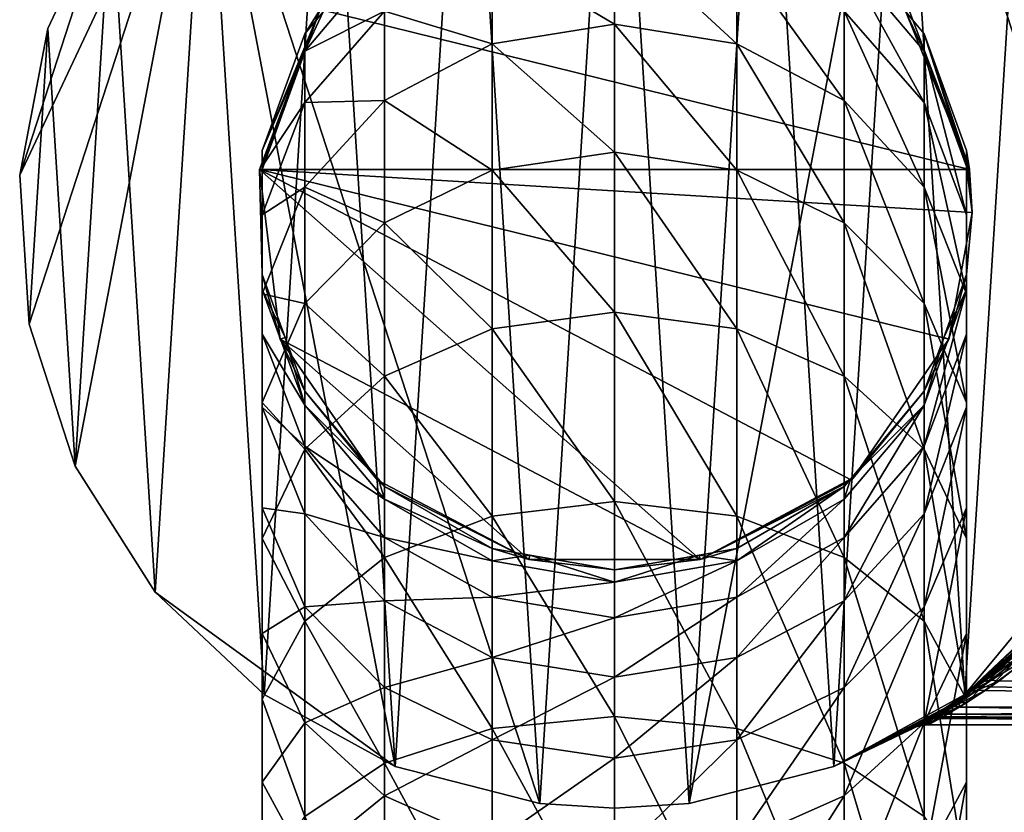
# Model space of a CAD drawing. Extents: x -25 to 84, y -253 to 25.
# Drawn here: x -25 to 16, y -25 to 8 of the extents above; entities that cross this region are included whole.
import ezdxf

# ---------------------------------------------------------------- set-up
doc = ezdxf.new("R2010")
doc.units = 0
doc.header["$MEASUREMENT"] = 0
doc.layers.add('L2', color=7, linetype='Continuous')
doc.layers.add('L3', color=7, linetype='Continuous')

msp = doc.modelspace()

# ---------------------------------------------------------------- linework, layer by layer
at = {"layer": 'L2', "color": 7}
for points in [[(-3.133331, -24.80287, 136), (0, 25, 136), (-6.217247, 24.21458, 136)], [(-3.133331, -24.80287), (-6.217247, 24.21458), (0, 25)], [(0, -25, 136), (0, 25, 136), (-3.133331, -24.80287, 136)], [(0, 25), (0, -25), (-3.133331, -24.80287)], [(0, -25, 136), (3.133331, -24.80287, 136), (0, 25, 136)], [(0, 25, 136), (3.133331, -24.80287, 136), (12.04384, 21.90767, 136)], [(6.217247, 24.21458), (3.133331, -24.80287), (0, 25)], [(0, 25), (3.133331, -24.80287), (0, -25)], [(-3.133331, -24.80287), (-17.11368, 18.22421), (-6.217247, 24.21458)], [(-9.203114, -23.24441, 136), (-6.217247, 24.21458, 136), (-12.04384, 21.90767, 136)], [(-3.133331, -24.80287, 136), (-6.217247, 24.21458, 136), (-9.203114, -23.24441, 136)], [(6.217247, 24.21458), (9.203114, -23.24441), (3.133331, -24.80287)], [(12.04384, 21.90767), (9.203114, -23.24441), (6.217247, 24.21458)], [(-14.69463, -20.22542, 136), (-12.04384, 21.90767, 136), (-17.11368, 18.22421, 136)], [(-9.203114, -23.24441, 136), (-12.04384, 21.90767, 136), (-14.69463, -20.22542, 136)], [(9.203114, -23.24441, 136), (12.04384, 21.90767, 136), (3.133331, -24.80287, 136)], [(14.69463, -20.22542, 136), (12.04384, 21.90767, 136), (9.203114, -23.24441, 136)], [(12.04384, 21.90767), (14.69463, -20.22542), (9.203114, -23.24441)], [(12.04384, 21.90767, 136), (22.62068, -10.64448, 136), (24.55718, -4.684533, 136)], [(14.69463, -20.22542, 136), (22.62068, -10.64448, 136), (12.04384, 21.90767, 136)], [(23.77641, 7.725425, 136), (17.11368, 18.22421, 136), (12.04384, 21.90767, 136)], [(23.77641, 7.725425, 136), (12.04384, 21.90767, 136), (24.95067, 1.569763, 136)], [(24.95067, 1.569763, 136), (12.04384, 21.90767, 136), (24.55718, -4.684533, 136)], [(17.11368, 18.22421), (14.69463, -20.22542), (12.04384, 21.90767)], [(-24.95067, 1.569763), (-21.1082, 13.39567), (-17.11368, 18.22421)], [(-24.95067, 1.569763), (-17.11368, 18.22421), (-24.55718, -4.684533)], [(-24.55718, -4.684533), (-17.11368, 18.22421), (-22.62068, -10.64448)], [(-17.11368, 18.22421), (-19.26283, -15.9356), (-22.62068, -10.64448)], [(-19.26283, -15.9356, 136), (-17.11368, 18.22421, 136), (-21.1082, 13.39567, 136)], [(-14.69463, -20.22542, 136), (-17.11368, 18.22421, 136), (-19.26283, -15.9356, 136)], [(-9.203114, -23.24441), (-19.26283, -15.9356), (-17.11368, 18.22421)], [(-9.203114, -23.24441), (-17.11368, 18.22421), (-3.133331, -24.80287)], [(17.11368, 18.22421), (19.26283, -15.9356), (14.69463, -20.22542)], [(-23.77641, 7.725425), (-21.1082, 13.39567), (-24.95067, 1.569763)], [(-23.77641, 7.725425), (-23.77641, 7.725425, 136), (-21.1082, 13.39567, 136)], [(-23.77641, 7.725425), (-21.1082, 13.39567, 136), (-21.1082, 13.39567)], [(-22.62068, -10.64448, 136), (-21.1082, 13.39567, 136), (-23.77641, 7.725425, 136)], [(-19.26283, -15.9356, 136), (-21.1082, 13.39567, 136), (-22.62068, -10.64448, 136)], [(-24.95067, 1.569763), (-24.95067, 1.569763, 136), (-23.77641, 7.725425, 136)], [(-24.95067, 1.569763), (-23.77641, 7.725425, 136), (-23.77641, 7.725425)], [(-24.55718, -4.684533, 136), (-23.77641, 7.725425, 136), (-24.95067, 1.569763, 136)], [(-22.62068, -10.64448, 136), (-23.77641, 7.725425, 136), (-24.55718, -4.684533, 136)], [(-24.55718, -4.684533), (-24.55718, -4.684533, 136), (-24.95067, 1.569763, 136)], [(-24.55718, -4.684533), (-24.95067, 1.569763, 136), (-24.95067, 1.569763)], [(-22.62068, -10.64448), (-22.62068, -10.64448, 136), (-24.55718, -4.684533, 136)], [(-22.62068, -10.64448), (-24.55718, -4.684533, 136), (-24.55718, -4.684533)], [(-19.26283, -15.9356), (-19.26283, -15.9356, 136), (-22.62068, -10.64448, 136)], [(-19.26283, -15.9356), (-22.62068, -10.64448, 136), (-22.62068, -10.64448)], [(19.26283, -15.9356, 136), (22.62068, -10.64448, 136), (14.69463, -20.22542, 136)], [(-14.69463, -20.22542), (-14.69463, -20.22542, 136), (-19.26283, -15.9356, 136)], [(-14.69463, -20.22542), (-19.26283, -15.9356, 136), (-19.26283, -15.9356)], [(-14.69463, -20.22542), (-19.26283, -15.9356), (-9.203114, -23.24441)], [(19.26283, -15.9356), (19.25015, -15.92559, 74.41504), (14.69463, -20.22542)], [(14.69463, -20.22542), (19.25015, -15.92559, 74.41504), (18.97225, -16.28047, 74.79521)], [(14.69463, -20.22542, 136), (18.03563, -17.31231, 103.865), (19.26283, -15.9356, 136)], [(14.69463, -20.22542), (18.97225, -16.28047, 74.79521), (17.5661, -17.78854, 76.82969)], [(14.69463, -20.22542, 136), (16.6073, -18.68683, 101.6894), (18.03563, -17.31231, 103.865)], [(17.5661, -17.78854, 76.8297), (16.19081, -19.04882, 78.98667), (14.69463, -20.22542)], [(16.46951, -18.88825, 79.2531), (16.19081, -19.04882, 78.98667), (17.5661, -17.78854, 76.82969)], [(16.88911, -18.52044, 101.4041), (16.6073, -18.68683, 101.6894), (15.22354, -19.83038, 99.33548)], [(16.88911, -18.52044, 101.4041), (15.22354, -19.83038, 99.33549), (15.49357, -19.68341, 99.11399)], [(17.2308, -18.46194, 101.1426), (16.88911, -18.52044, 101.4041), (15.49357, -19.68341, 99.11399)], [(17.2308, -18.46194, 101.1426), (15.49357, -19.68341, 99.11399), (15.80466, -19.62174, 98.90664)], [(15.80466, -19.62174, 98.90664), (17.4824, -18.60995, 100.745), (17.2308, -18.46194, 101.1426)], [(15.22354, -19.83038, 99.33549), (16.6073, -18.68683, 101.6894), (14.69463, -20.22542, 136)], [(15.13958, -19.95247, 81.52686), (16.19081, -19.04882, 78.98667), (16.46951, -18.88825, 79.2531)], [(15.44302, -19.89008, 81.71929), (15.13958, -19.95247, 81.52686), (16.46951, -18.88825, 79.2531)], [(16.80192, -18.82874, 79.49887), (15.76553, -19.91105, 81.88827), (15.44302, -19.89008, 81.71929)], [(15.44302, -19.89008, 81.71929), (16.46951, -18.88825, 79.2531), (16.80192, -18.82874, 79.49887)], [(16.80192, -18.82874, 79.49887), (17.16226, -18.8749, 79.70493), (15.76553, -19.91105, 81.88827)], [(17.16226, -18.8749, 79.70493), (59, -20.76741, 84.43539), (15.76553, -19.91105, 81.88827)], [(15.80466, -19.62174, 98.90664), (16.13695, -19.64931, 98.72665), (17.4824, -18.60995, 100.745)], [(59, -20.76741, 95.56461), (17.4824, -18.60995, 100.745), (16.13695, -19.64931, 98.72665)], [(14.69463, -20.22542), (16.19081, -19.04882, 78.98667), (14.87314, -20.09452, 81.32233)], [(15.13958, -19.95247, 81.52686), (14.87314, -20.09452, 81.32233), (16.19081, -19.04882, 78.98667)], [(15.49357, -19.68341, 99.11399), (15.22354, -19.83038, 99.33549), (14.69438, -20.22509, 98.32644)], [(15.49357, -19.68341, 99.11399), (14.69438, -20.22509, 98.32644), (14.93332, -20.10477, 98.08379)], [(15.80466, -19.62174, 98.90664), (15.49357, -19.68341, 99.11399), (14.93332, -20.10477, 98.08379)], [(15.80466, -19.62174, 98.90664), (14.93332, -20.10477, 98.08379), (15.23232, -20.04198, 97.90038)], [(15.23232, -20.04198, 97.90038), (16.13695, -19.64931, 98.72665), (15.80466, -19.62174, 98.90664)], [(15.23232, -20.04198, 97.90038), (15.54922, -20.05914, 97.73829), (16.13695, -19.64931, 98.72665)], [(59, -20.76741, 95.56461), (16.13695, -19.64931, 98.72665), (15.54922, -20.05914, 97.73829)], [(-9.203114, -23.24441), (-9.203114, -23.24441, 136), (-14.69463, -20.22542, 136)], [(-9.203114, -23.24441), (-14.69463, -20.22542, 136), (-14.69463, -20.22542)], [(14.69463, -20.22542), (14.69223, -20.22205, 81.70341), (9.203114, -23.24441)], [(9.203114, -23.24441), (14.69223, -20.22205, 81.70341), (13.92702, -20.76145, 83.31526)], [(9.203114, -23.24441, 136), (14.66907, -20.24397, 98.27818), (14.69463, -20.22542, 136)], [(14.93332, -20.10477, 98.08379), (14.66907, -20.24397, 98.27818), (13.69025, -20.91834, 96.11051)], [(14.93332, -20.10477, 98.08379), (13.69025, -20.91834, 96.1105), (13.94298, -20.79261, 95.96944)], [(14.18269, -20.6325, 83.4702), (13.92702, -20.76145, 83.31526), (14.69223, -20.22205, 81.70341)], [(15.23232, -20.04198, 97.90038), (14.93332, -20.10477, 98.08379), (13.94298, -20.79261, 95.96944)], [(15.23232, -20.04198, 97.90038), (13.94298, -20.79261, 95.96944), (14.22089, -20.72799, 95.83461)], [(14.18269, -20.6325, 83.4702), (14.69223, -20.22205, 81.70341), (15.13958, -19.95247, 81.52686)], [(14.46567, -20.5683, 83.61784), (14.18269, -20.6325, 83.4702), (15.13958, -19.95247, 81.52686)], [(14.22089, -20.72799, 95.83461), (15.54922, -20.05914, 97.73829), (15.23232, -20.04198, 97.90038)], [(14.22089, -20.72799, 95.83461), (14.51166, -20.72735, 95.712), (15.54922, -20.05914, 97.73829)], [(15.54922, -20.05914, 97.73829), (14.51166, -20.72735, 95.712), (14.45477, -20.76089, 95.56313)], [(14.45477, -20.76089, 95.56313), (59, -20.76741, 95.56461), (15.54922, -20.05914, 97.73829)], [(15.44302, -19.89008, 81.71929), (14.76265, -20.57189, 83.75122), (14.46567, -20.5683, 83.61784)], [(14.46567, -20.5683, 83.61784), (15.13958, -19.95247, 81.52686), (15.44302, -19.89008, 81.71929)], [(14.76265, -20.57189, 83.75122), (15.76553, -19.91105, 81.88827), (14.47128, -20.74762, 84.44045)], [(14.47128, -20.74762, 84.44044), (15.76553, -19.91105, 81.88827), (59, -20.76741, 84.43539)], [(14.69438, -20.22509, 98.32644), (14.66907, -20.24397, 98.27818), (14.93332, -20.10477, 98.08379)], [(14.69463, -20.22542, 136), (14.66907, -20.24397, 98.27818), (14.69438, -20.22509, 98.32644)], [(14.69223, -20.22205, 81.70341), (14.87314, -20.09452, 81.32233), (15.13958, -19.95247, 81.52686)], [(14.69463, -20.22542), (14.87314, -20.09452, 81.32233), (14.69223, -20.22205, 81.70341)], [(14.69463, -20.22542, 136), (14.69438, -20.22509, 98.32644), (15.22354, -19.83038, 99.33548)], [(15.44302, -19.89008, 81.71929), (15.76553, -19.91105, 81.88827), (14.76265, -20.57189, 83.75122)], [(9.203114, -23.24441, 136), (13.69025, -20.91834, 96.1105), (14.66907, -20.24397, 98.27817)], [(13.42125, -21.1277, 85.43887), (13.92702, -20.76145, 83.31526), (14.18269, -20.6325, 83.4702)], [(13.68816, -21.0622, 85.54166), (13.42125, -21.1277, 85.43887), (14.18269, -20.6325, 83.4702)], [(14.46567, -20.5683, 83.61784), (14.47128, -20.74762, 84.44044), (13.68816, -21.0622, 85.54167)], [(13.68816, -21.0622, 85.54166), (14.18269, -20.6325, 83.4702), (14.46567, -20.5683, 83.61784)], [(14.46567, -20.5683, 83.61784), (14.76265, -20.57189, 83.75122), (14.47128, -20.74762, 84.44045)], [(9.203114, -23.24441), (13.92702, -20.76145, 83.31526), (13.17517, -21.24652, 85.33199)], [(12.97455, -21.36963, 93.98693), (13.69025, -20.91834, 96.1105), (9.203114, -23.24441, 136)], [(13.94298, -20.79261, 95.96944), (13.69025, -20.91834, 96.1105), (12.97455, -21.36963, 93.98693)], [(13.94298, -20.79261, 95.96944), (12.97455, -21.36963, 93.98693), (13.21793, -21.25346, 93.89593)], [(13.42125, -21.1277, 85.43887), (13.17517, -21.24652, 85.33199), (13.92702, -20.76145, 83.31526)], [(14.22089, -20.72799, 95.83461), (13.94298, -20.79261, 95.96944), (13.21793, -21.25346, 93.89593)], [(14.22089, -20.72799, 95.83461), (13.21793, -21.25346, 93.89593), (13.48057, -21.18763, 93.8082)], [(13.53401, -21.15559, 86.01527), (13.42125, -21.1277, 85.43887), (13.68816, -21.0622, 85.54167)], [(13.48057, -21.18763, 93.8082), (14.45477, -20.76089, 95.56313), (14.22089, -20.72799, 95.83461)], [(13.48057, -21.18763, 93.8082), (13.75302, -21.17452, 93.72691), (14.45477, -20.76089, 95.56313)], [(13.68816, -21.0622, 85.54166), (13.80776, -21.14336, 86.10023), (13.53401, -21.15559, 86.01527)], [(14.47128, -20.74762, 84.44044), (13.96568, -21.05254, 85.63643), (13.68816, -21.0622, 85.54167)], [(13.68816, -21.0622, 85.54166), (13.96568, -21.05254, 85.63643), (13.80776, -21.14336, 86.10024)], [(13.75302, -21.17452, 93.72691), (59, -21.5, 90), (14.45477, -20.76089, 95.56313)], [(13.96568, -21.05254, 85.63643), (59, -21.5, 90), (13.80776, -21.14336, 86.10024)], [(14.47128, -20.74762, 84.44044), (59, -20.76741, 84.43539), (13.96568, -21.05254, 85.63643)], [(13.96568, -21.05254, 85.63643), (59, -20.76741, 84.43539), (59, -21.5, 90)], [(14.22089, -20.72799, 95.83461), (14.45477, -20.76089, 95.56313), (14.51166, -20.72735, 95.712)], [(14.45477, -20.76089, 95.56313), (59, -21.5, 90), (59, -20.76741, 95.56461)], [(13.17517, -21.24652, 85.33199), (13.02619, -21.33819, 85.82816), (9.203114, -23.24441)], [(9.203114, -23.24441), (13.02619, -21.33819, 85.82816), (12.61441, -21.58417, 87.64605)], [(9.203114, -23.24441, 136), (12.87323, -21.43082, 93.59903), (12.97455, -21.36963, 93.98693)], [(9.203114, -23.24441, 136), (12.52587, -21.63568, 91.74354), (12.87323, -21.43082, 93.59903)], [(13.11522, -21.31597, 93.51701), (12.87323, -21.43082, 93.59903), (12.52587, -21.63568, 91.74354)], [(13.11522, -21.31597, 93.51701), (12.52587, -21.63568, 91.74354), (12.76301, -21.52534, 91.704)], [(12.85281, -21.47269, 87.69949), (12.61441, -21.58417, 87.64605), (13.02619, -21.33819, 85.82816)], [(12.66328, -21.58323, 89.48018), (12.61441, -21.58417, 87.64605), (12.85281, -21.47269, 87.69949)], [(13.01615, -21.4588, 91.66571), (12.65339, -21.58893, 89.89828), (12.90425, -21.52223, 89.90058)], [(13.01615, -21.4588, 91.66571), (12.76301, -21.52534, 91.704), (12.65339, -21.58893, 89.89829)], [(12.91434, -21.51654, 89.49185), (12.66328, -21.58323, 89.48018), (12.85281, -21.47269, 87.69949)], [(13.37571, -21.24998, 93.43784), (13.11522, -21.31597, 93.51701), (12.76301, -21.52534, 91.704)], [(13.37571, -21.24998, 93.43784), (12.76301, -21.52534, 91.704), (13.01615, -21.4588, 91.66571)], [(12.85281, -21.47269, 87.69949), (13.02619, -21.33819, 85.82816), (13.27027, -21.22134, 85.92346)], [(13.10782, -21.40629, 87.75122), (12.85281, -21.47269, 87.69949), (13.27027, -21.22134, 85.92346)], [(12.91434, -21.51654, 89.49185), (12.85281, -21.47269, 87.69949), (13.10782, -21.40629, 87.75122)], [(13.21793, -21.25346, 93.89593), (12.97455, -21.36963, 93.98693), (12.87323, -21.43082, 93.59903)], [(13.21793, -21.25346, 93.89593), (12.87323, -21.43082, 93.59903), (13.11522, -21.31597, 93.51701)], [(12.90425, -21.52223, 89.90057), (13.16245, -21.5, 90), (13.01615, -21.4588, 91.66571)], [(13.10782, -21.40629, 87.75122), (13.17319, -21.49425, 89.50282), (12.91434, -21.51654, 89.49185)], [(13.01615, -21.4588, 91.66571), (13.64562, -21.23515, 93.3643), (13.37571, -21.24998, 93.43784)], [(13.01615, -21.4588, 91.66571), (13.27742, -21.43814, 91.62982), (13.64562, -21.23515, 93.36431)], [(13.01615, -21.4588, 91.66571), (13.16245, -21.5, 90), (13.27742, -21.43814, 91.62983)], [(13.27027, -21.22134, 85.92346), (13.02619, -21.33819, 85.82816), (13.17517, -21.24652, 85.33199)], [(13.10782, -21.40629, 87.75122), (13.27027, -21.22134, 85.92346), (13.53401, -21.15559, 86.01527)], [(13.53401, -21.15559, 86.01527), (13.37128, -21.3871, 87.79957), (13.10782, -21.40629, 87.75122)], [(13.10782, -21.40629, 87.75122), (13.37128, -21.3871, 87.79957), (13.17319, -21.49425, 89.50282)], [(13.48057, -21.18763, 93.8082), (13.21793, -21.25346, 93.89593), (13.11522, -21.31597, 93.51701)], [(13.48057, -21.18763, 93.8082), (13.11522, -21.31597, 93.51701), (13.37571, -21.24998, 93.43784)], [(13.16245, -21.5, 90), (59, -21.5, 90), (13.64562, -21.23515, 93.36431)], [(13.16245, -21.5, 90), (13.64562, -21.23515, 93.3643), (13.27742, -21.43814, 91.62983)], [(13.80776, -21.14336, 86.10023), (59, -21.5, 90), (13.16286, -21.49978, 89.90272)], [(13.80776, -21.14336, 86.10023), (13.16286, -21.49978, 89.90272), (13.37128, -21.3871, 87.79957)], [(13.37128, -21.3871, 87.79957), (13.16286, -21.49978, 89.90272), (13.17319, -21.49425, 89.50282)], [(13.27027, -21.22134, 85.92346), (13.17517, -21.24652, 85.33199), (13.42125, -21.1277, 85.43887)], [(13.53401, -21.15559, 86.01527), (13.27027, -21.22134, 85.92346), (13.42125, -21.1277, 85.43887)], [(13.53401, -21.15559, 86.01527), (13.80776, -21.14336, 86.10023), (13.37128, -21.3871, 87.79957)], [(13.37571, -21.24998, 93.43784), (13.64562, -21.23515, 93.3643), (13.75302, -21.17452, 93.72691)], [(13.37571, -21.24998, 93.43784), (13.75302, -21.17452, 93.72691), (13.48057, -21.18763, 93.8082)], [(59, -21.5, 90), (13.75302, -21.17452, 93.72691), (13.64562, -21.23515, 93.36431)], [(9.203114, -23.24441), (12.61441, -21.58417, 87.64605), (12.42754, -21.69231, 89.46814)], [(12.4174, -21.69811, 90), (12.52587, -21.63568, 91.74354), (9.203114, -23.24441, 136)], [(9.203114, -23.24441, 136), (9.203114, -23.24441), (12.42754, -21.69231, 89.46814)], [(9.203114, -23.24441, 136), (12.42754, -21.69231, 89.46814), (12.41779, -21.69789, 89.89593)], [(9.203114, -23.24441, 136), (12.41779, -21.69789, 89.89594), (12.4174, -21.69811, 90)], [(12.76301, -21.52534, 91.704), (12.52587, -21.63568, 91.74354), (12.4174, -21.69811, 90)], [(12.76301, -21.52534, 91.704), (12.4174, -21.69811, 90), (12.65339, -21.58893, 89.89829)], [(12.65339, -21.58893, 89.89828), (12.4174, -21.69811, 90), (12.41779, -21.69789, 89.89593)], [(12.65339, -21.58893, 89.89828), (12.41779, -21.69789, 89.89594), (12.42754, -21.69231, 89.46814)], [(12.65339, -21.58893, 89.89828), (12.42754, -21.69231, 89.46814), (12.66328, -21.58323, 89.48018)], [(12.66328, -21.58323, 89.48018), (12.42754, -21.69231, 89.46814), (12.61441, -21.58417, 87.64605)], [(12.90425, -21.52223, 89.90057), (12.65339, -21.58893, 89.89828), (12.66328, -21.58323, 89.48018)], [(12.90425, -21.52223, 89.90057), (12.66328, -21.58323, 89.48018), (12.91434, -21.51654, 89.49185)], [(12.91434, -21.51654, 89.49185), (13.16286, -21.49978, 89.90272), (12.90425, -21.52223, 89.90058)], [(12.90425, -21.52223, 89.90057), (13.16286, -21.49978, 89.90272), (13.16245, -21.5, 90)], [(12.91434, -21.51654, 89.49185), (13.17319, -21.49425, 89.50282), (13.16286, -21.49978, 89.90272)], [(13.16286, -21.49978, 89.90272), (59, -21.5, 90), (13.16245, -21.5, 90)], [(-3.133331, -24.80287), (-3.133331, -24.80287, 136), (-9.203114, -23.24441, 136)], [(-3.133331, -24.80287), (-9.203114, -23.24441, 136), (-9.203114, -23.24441)], [(3.133331, -24.80287, 136), (3.133331, -24.80287), (9.203114, -23.24441)], [(3.133331, -24.80287, 136), (9.203114, -23.24441), (9.203114, -23.24441, 136)], [(0, -25), (0, -25, 136), (-3.133331, -24.80287)], [(0, -25, 136), (-3.133331, -24.80287, 136), (-3.133331, -24.80287)], [(3.133331, -24.80287, 136), (0, -25, 136), (0, -25)], [(0, -25), (3.133331, -24.80287), (3.133331, -24.80287, 136)]]:
    msp.add_3dface(points, dxfattribs=at)
at = {"layer": 'L3', "color": 7}
for points in [[(-5.130302, 10.95389, 270.3529), (0, 7.910728, 281.3524), (0, 11.82346, 270.6023)], [(0, 11.82346, 270.6023), (0, 7.910728, 281.3524), (5.130302, 7.084324, 280.9845)], [(0, 11.82346, 270.6023), (5.130302, 7.084324, 280.9845), (5.130302, 10.95389, 270.3529)], [(-9.641814, 8.450071, 269.6349), (-5.130302, 7.084324, 280.9845), (-5.130302, 10.95389, 270.3529)], [(-5.130302, 10.95389, 270.3529), (-5.130302, 7.084324, 280.9845), (0, 7.910728, 281.3524)], [(5.130302, 10.95389, 270.3529), (5.130302, 7.084324, 280.9845), (9.641814, 4.704792, 279.925)], [(5.130302, 10.95389, 270.3529), (9.641814, 4.704792, 279.925), (9.641814, 8.450071, 269.635)], [(-9.641814, 10.7268, 258.9238), (-12.22089, 8.417038, 248), (-12.99038, 6.774971, 258.3684)], [(-12.99038, 6.774971, 258.3684), (-9.641814, 8.450071, 269.6349), (-9.641814, 10.7268, 258.9238)], [(12.99038, 6.774971, 258.3684), (12.22089, 8.417038, 248), (9.641814, 10.7268, 258.9238)], [(9.641814, 10.7268, 258.9238), (9.641814, 8.450071, 269.6349), (12.99038, 4.613997, 268.535)], [(9.641814, 10.7268, 258.9238), (12.99038, 4.613997, 268.535), (12.99038, 6.774971, 258.3684)], [(-14.77212, 1.80805, 248), (-12.34476, 8.520971), (-14.89063, 1.80805)], [(-12.34476, 8.520971), (14.89063, 1.80805), (-14.89063, 1.80805)], [(-14.77212, 2.604723, 248), (-12.99038, 7.5, 248), (-12.34476, 8.520971)], [(-14.77212, 2.604723, 248), (-12.34476, 8.520971), (-14.77212, 1.80805, 248)], [(-12.34476, 8.520971), (-12.99038, 7.5, 248), (-12.22089, 8.417038, 248)], [(-12.99038, 4.613997, 268.535), (-9.641814, 4.704792, 279.925), (-9.641814, 8.450071, 269.635)], [(-12.99038, 6.774971, 258.3684), (-12.99038, 4.613997, 268.535), (-9.641814, 8.450071, 269.635)], [(-12.22089, 8.417038, 248), (-12.99038, 7.5, 248), (-12.99038, 6.774971, 258.3684)], [(-12.34476, 8.520971), (12.34476, 8.520971), (14.89063, 1.80805)], [(-9.641814, 8.450071, 269.6349), (-9.641814, 4.704792, 279.925), (-5.130302, 7.084324, 280.9845)], [(9.641814, 8.450071, 269.6349), (9.641814, 4.704792, 279.925), (12.99038, 1.059137, 278.3019)], [(9.641814, 8.450071, 269.6349), (12.99038, 1.059137, 278.3019), (12.99038, 4.613997, 268.535)], [(12.34476, 8.520971), (12.22089, 8.417038, 248), (14.89063, 1.80805)], [(12.99038, 6.774971, 258.3684), (12.99038, 7.5, 248), (12.22089, 8.417038, 248)], [(14.89063, 1.80805), (12.22089, 8.417038, 248), (12.99038, 7.5, 248)], [(-5.130302, 7.084324, 280.9845), (0, 2.539944, 291.4534), (0, 7.910728, 281.3524)], [(0, 7.910728, 281.3524), (0, 2.539944, 291.4534), (5.130302, 1.772791, 290.974)], [(0, 7.910728, 281.3524), (5.130302, 1.772791, 290.974), (5.130302, 7.084324, 280.9845)], [(-12.99038, 6.774971, 258.3684), (-12.99038, 7.5, 248), (-14.77212, 2.604723, 248)], [(14.77212, 1.927334, 257.6871), (14.77212, 2.604723, 248), (12.99038, 7.5, 248)], [(14.77212, 1.927334, 257.6871), (12.99038, 7.5, 248), (12.99038, 6.774971, 258.3684)], [(14.89063, 1.80805), (12.99038, 7.5, 248), (14.77212, 2.604723, 248)], [(-9.641814, 4.704792, 279.925), (-5.130302, 1.772791, 290.974), (-5.130302, 7.084324, 280.9845)], [(-5.130302, 7.084324, 280.9845), (-5.130302, 1.772791, 290.974), (0, 2.539944, 291.4534)], [(5.130302, 7.084324, 280.9845), (5.130302, 1.772791, 290.974), (9.641814, -0.43614, 289.5937)], [(5.130302, 7.084324, 280.9845), (9.641814, -0.43614, 289.5937), (9.641814, 4.704792, 279.925)], [(-12.99038, 6.774971, 258.3684), (-14.77212, 2.604723, 248), (-14.77212, 1.927334, 257.6871)], [(-14.77212, 1.927334, 257.6871), (-12.99038, 4.613997, 268.535), (-12.99038, 6.774971, 258.3684)], [(12.99038, 6.774971, 258.3684), (12.99038, 4.613997, 268.535), (14.77212, -0.091646, 267.1857)], [(12.99038, 6.774971, 258.3684), (14.77212, -0.091646, 267.1857), (14.77212, 1.927334, 257.6871)], [(-14.77212, -0.091646, 267.1857), (-12.99038, 1.059137, 278.3019), (-12.99038, 4.613997, 268.535)], [(-14.77212, 1.927334, 257.6871), (-14.77212, -0.091646, 267.1857), (-12.99038, 4.613997, 268.535)], [(-12.99038, 1.059137, 278.3019), (-9.641814, -0.43614, 289.5937), (-9.641814, 4.704792, 279.925)], [(-12.99038, 4.613997, 268.535), (-12.99038, 1.059137, 278.3019), (-9.641814, 4.704792, 279.925)], [(-9.641814, 4.704792, 279.925), (-9.641814, -0.43614, 289.5937), (-5.130302, 1.772791, 290.974)], [(9.641814, 4.704792, 279.925), (9.641814, -0.43614, 289.5937), (12.99038, -3.820417, 287.479)], [(9.641814, 4.704792, 279.925), (12.99038, -3.820417, 287.479), (12.99038, 1.059137, 278.3019)], [(12.99038, 4.613997, 268.535), (12.99038, 1.059137, 278.3019), (14.77212, -3.412922, 276.3108)], [(12.99038, 4.613997, 268.535), (14.77212, -3.412922, 276.3108), (14.77212, -0.091646, 267.1857)], [(-14.77212, 1.927334, 257.6871), (-14.77212, 2.604723, 248), (-14.77212, 1.80805, 248)], [(-5.130302, 1.772791, 290.974), (0, -4.184355, 300.7086), (0, 2.539944, 291.4534)], [(0, 2.539944, 291.4534), (0, -4.184355, 300.7086), (5.130302, -4.877327, 300.1271)], [(0, 2.539944, 291.4534), (5.130302, -4.877327, 300.1271), (5.130302, 1.772791, 290.974)], [(14.84219, 1.803812, 248), (14.77212, 2.604723, 248), (14.77212, 1.927334, 257.6871)], [(14.84219, 1.803812, 248), (14.89063, 1.80805), (14.77212, 2.604723, 248)], [(-14.77212, 1.80805, 248), (-14.89063, 1.80805), (-14.77212, -2.604723, 248)], [(-14.77212, -2.604723, 248), (-14.89063, 1.80805), (-14.02524, -5.319073)], [(-14.89063, 1.80805), (14.89063, 1.80805), (15, 0)], [(-14.89063, 1.80805), (15, 0), (14.02524, -5.319073)], [(14.02524, -5.319073), (9.94684, -11.22766), (-14.89063, 1.80805)], [(-14.89063, 1.80805), (9.94684, -11.22766), (3.589735, -14.56413)], [(-14.89063, 1.80805), (3.589735, -14.56413), (-14.02524, -5.319073)], [(-14.77212, 1.927334, 257.6871), (-14.77212, 1.80805, 248), (-14.77212, -3.231413, 256.9621)], [(-14.77212, -3.231413, 256.9621), (-14.77212, -0.091646, 267.1857), (-14.77212, 1.927334, 257.6871)], [(-14.77212, 1.80805, 248), (-14.77212, -2.604723, 248), (-14.77212, -3.231413, 256.9621)], [(-9.641814, -0.43614, 289.5937), (-5.130302, -4.877327, 300.1271), (-5.130302, 1.772791, 290.974)], [(-5.130302, 1.772791, 290.974), (-5.130302, -4.877327, 300.1271), (0, -4.184355, 300.7086)], [(5.130302, 1.772791, 290.974), (5.130302, -4.877327, 300.1271), (9.641814, -6.872661, 298.4528)], [(5.130302, 1.772791, 290.974), (9.641814, -6.872661, 298.4528), (9.641814, -0.43614, 289.5937)], [(14.77212, -3.231413, 256.9621), (14.77212, -2.604723, 248), (14.77212, 1.927334, 257.6871)], [(14.77212, 1.927334, 257.6871), (14.77212, -2.604723, 248), (15, 0, 248)], [(14.77212, 1.927334, 257.6871), (15, 0, 248), (14.84219, 1.803812, 248)], [(14.77212, 1.927334, 257.6871), (14.77212, -0.091646, 267.1857), (14.77212, -5.099287, 265.7498)], [(14.77212, 1.927334, 257.6871), (14.77212, -5.099287, 265.7498), (14.77212, -3.231413, 256.9621)], [(14.84219, 1.803812, 248), (15, 0), (14.89063, 1.80805)], [(15, 0, 248), (15, 0), (14.84219, 1.803812, 248)], [(-14.77212, -3.412922, 276.3108), (-12.99038, -3.820417, 287.479), (-12.99038, 1.059137, 278.3019)], [(-14.77212, -0.091646, 267.1857), (-14.77212, -3.412922, 276.3108), (-12.99038, 1.059137, 278.3019)], [(-12.99038, 1.059137, 278.3019), (-12.99038, -3.820417, 287.479), (-9.641814, -0.43614, 289.5937)], [(12.99038, 1.059137, 278.3019), (12.99038, -3.820417, 287.479), (14.77212, -7.971848, 284.8849)], [(12.99038, 1.059137, 278.3019), (14.77212, -7.971848, 284.8849), (14.77212, -3.412922, 276.3108)], [(14.77212, -2.604723, 248), (14.02524, -5.319073), (15, 0)], [(14.77212, -2.604723, 248), (15, 0), (15, 0, 248)], [(-14.77212, -5.099287, 265.7498), (-14.77212, -3.412922, 276.3108), (-14.77212, -0.091646, 267.1857)], [(-14.77212, -3.231413, 256.9621), (-14.77212, -5.099287, 265.7498), (-14.77212, -0.091646, 267.1857)], [(14.77212, -0.091646, 267.1857), (14.77212, -3.412922, 276.3108), (14.77212, -8.171987, 274.1919)], [(14.77212, -0.091646, 267.1857), (14.77212, -8.171987, 274.1919), (14.77212, -5.099287, 265.7498)], [(-12.99038, -3.820417, 287.479), (-9.641814, -6.872661, 298.4528), (-9.641814, -0.43614, 289.5937)], [(-9.641814, -0.43614, 289.5937), (-9.641814, -6.872661, 298.4528), (-5.130302, -4.877327, 300.1271)], [(9.641814, -0.43614, 289.5937), (9.641814, -6.872661, 298.4528), (12.99038, -9.929688, 295.8877)], [(9.641814, -0.43614, 289.5937), (12.99038, -9.929688, 295.8877), (12.99038, -3.820417, 287.479)], [(-14.77212, -3.231413, 256.9621), (-14.77212, -2.604723, 248), (-13.81237, -5.241595, 248)], [(-14.77212, -2.604723, 248), (-14.02524, -5.319073), (-13.81237, -5.241595, 248)], [(14.77212, -3.231413, 256.9621), (13.81237, -5.241595, 248), (14.77212, -2.604723, 248)], [(13.81237, -5.241595, 248), (14.02524, -5.319073), (14.77212, -2.604723, 248)], [(-14.77212, -3.231413, 256.9621), (-13.81237, -5.241595, 248), (-12.99038, -8.07905, 256.2808)], [(-12.99038, -8.07905, 256.2808), (-14.77212, -5.099287, 265.7498), (-14.77212, -3.231413, 256.9621)], [(12.99038, -8.07905, 256.2808), (13.81237, -5.241595, 248), (14.77212, -3.231413, 256.9621)], [(14.77212, -3.231413, 256.9621), (14.77212, -5.099287, 265.7498), (12.99038, -9.804929, 264.4004)], [(14.77212, -3.231413, 256.9621), (12.99038, -9.804929, 264.4004), (12.99038, -8.07905, 256.2808)], [(-14.77212, -8.171987, 274.1919), (-14.77212, -7.971848, 284.8849), (-14.77212, -3.412922, 276.3108)], [(-14.77212, -3.412922, 276.3108), (-14.77212, -7.971848, 284.8849), (-12.99038, -3.820417, 287.479)], [(-14.77212, -5.099287, 265.7498), (-14.77212, -8.171987, 274.1919), (-14.77212, -3.412922, 276.3108)], [(14.77212, -3.412922, 276.3108), (14.77212, -7.971848, 284.8849), (14.77212, -12.38971, 282.1243)], [(14.77212, -3.412922, 276.3108), (14.77212, -12.38971, 282.1243), (14.77212, -8.171987, 274.1919)], [(-14.77212, -7.971848, 284.8849), (-12.99038, -9.929688, 295.8877), (-12.99038, -3.820417, 287.479)], [(-12.99038, -3.820417, 287.479), (-12.99038, -9.929688, 295.8877), (-9.641814, -6.872661, 298.4528)], [(12.99038, -3.820417, 287.479), (12.99038, -9.929688, 295.8877), (14.77212, -13.67969, 292.7411)], [(12.99038, -3.820417, 287.479), (14.77212, -13.67969, 292.7411), (14.77212, -7.971848, 284.8849)], [(-5.130302, -4.877327, 300.1271), (0, -12.13129, 308.9379), (0, -4.184355, 300.7086)], [(0, -4.184355, 300.7086), (0, -12.13129, 308.9379), (5.130302, -12.73659, 308.2656)], [(0, -4.184355, 300.7086), (5.130302, -12.73659, 308.2656), (5.130302, -4.877327, 300.1271)], [(-9.641814, -6.872661, 298.4528), (-5.130302, -12.73659, 308.2656), (-5.130302, -4.877327, 300.1271)], [(-5.130302, -4.877327, 300.1271), (-5.130302, -12.73659, 308.2656), (0, -12.13129, 308.9379)], [(5.130302, -4.877327, 300.1271), (5.130302, -12.73659, 308.2656), (9.641814, -14.47949, 306.3299)], [(5.130302, -4.877327, 300.1271), (9.641814, -14.47949, 306.3299), (9.641814, -6.872661, 298.4528)], [(-12.99038, -9.804929, 264.4004), (-14.77212, -8.171987, 274.1919), (-14.77212, -5.099287, 265.7498)], [(-12.99038, -8.07905, 256.2808), (-12.99038, -9.804929, 264.4004), (-14.77212, -5.099287, 265.7498)], [(-13.81237, -5.241595, 248), (-14.02524, -5.319073), (-12.99038, -7.5, 248)], [(-12.99038, -7.5, 248), (-14.02524, -5.319073), (-9.94684, -11.22766)], [(-14.02524, -5.319073), (3.589735, -14.56413), (-3.589735, -14.56413)], [(-14.02524, -5.319073), (-3.589735, -14.56413), (-9.94684, -11.22766)], [(-13.81237, -5.241595, 248), (-12.99038, -7.5, 248), (-12.99038, -8.07905, 256.2808)], [(12.99038, -7.5, 248), (9.94684, -11.22766), (14.02524, -5.319073)], [(14.77212, -5.099287, 265.7498), (14.77212, -8.171987, 274.1919), (12.99038, -12.64404, 272.2008)], [(14.77212, -5.099287, 265.7498), (12.99038, -12.64404, 272.2008), (12.99038, -9.804929, 264.4004)], [(12.99038, -8.07905, 256.2808), (12.99038, -7.5, 248), (13.81237, -5.241595, 248)], [(12.99038, -7.5, 248), (14.02524, -5.319073), (13.81237, -5.241595, 248)], [(-12.99038, -9.929688, 295.8877), (-9.641814, -14.47949, 306.3299), (-9.641814, -6.872661, 298.4528)], [(-9.641814, -6.872661, 298.4528), (-9.641814, -14.47949, 306.3299), (-5.130302, -12.73659, 308.2656)], [(9.641814, -6.872661, 298.4528), (9.641814, -14.47949, 306.3299), (12.99038, -17.14977, 303.3643)], [(9.641814, -6.872661, 298.4528), (12.99038, -17.14977, 303.3643), (12.99038, -9.929688, 295.8877)], [(-12.99038, -8.07905, 256.2808), (-12.99038, -7.5, 248), (-9.897348, -11.18613, 248)], [(-12.99038, -7.5, 248), (-9.94684, -11.22766), (-9.897348, -11.18613, 248)], [(9.897348, -11.18613, 248), (12.99038, -7.5, 248), (12.99038, -8.07905, 256.2808)], [(9.897348, -11.18613, 248), (9.94684, -11.22766), (12.99038, -7.5, 248)], [(-14.77212, -13.67969, 292.7411), (-12.99038, -9.929688, 295.8877), (-14.77212, -7.971848, 284.8849)], [(-14.77212, -13.67969, 292.7411), (-14.77212, -7.971848, 284.8849), (-14.77212, -12.38971, 282.1243)], [(-14.77212, -12.38971, 282.1243), (-14.77212, -7.971848, 284.8849), (-14.77212, -8.171987, 274.1919)], [(-14.77212, -12.38971, 282.1243), (-14.77212, -8.171987, 274.1919), (-12.99038, -12.64404, 272.2008)], [(-12.99038, -12.64404, 272.2008), (-14.77212, -8.171987, 274.1919), (-12.99038, -9.804929, 264.4004)], [(-12.99038, -8.07905, 256.2808), (-9.897348, -11.18613, 248), (-9.641814, -12.03088, 255.7254)], [(-9.641814, -12.03088, 255.7254), (-12.99038, -9.804929, 264.4004), (-12.99038, -8.07905, 256.2808)], [(9.641814, -12.03088, 255.7254), (9.897348, -11.18613, 248), (12.99038, -8.07905, 256.2808)], [(12.99038, -8.07905, 256.2808), (12.99038, -9.804929, 264.4004), (9.641814, -13.641, 263.3004)], [(12.99038, -8.07905, 256.2808), (9.641814, -13.641, 263.3004), (9.641814, -12.03088, 255.7254)], [(14.77212, -8.171987, 274.1919), (14.77212, -12.38971, 282.1243), (12.99038, -16.54114, 279.5302)], [(14.77212, -8.171987, 274.1919), (12.99038, -16.54114, 279.5302), (12.99038, -12.64404, 272.2008)], [(14.77212, -7.971848, 284.8849), (14.77212, -13.67969, 292.7411), (14.77212, -17.67035, 289.3925)], [(14.77212, -7.971848, 284.8849), (14.77212, -17.67035, 289.3925), (14.77212, -12.38971, 282.1243)], [(-12.99038, -12.64404, 272.2008), (-12.99038, -9.804929, 264.4004), (-9.641814, -13.641, 263.3004)], [(-9.641814, -13.641, 263.3004), (-12.99038, -9.804929, 264.4004), (-9.641814, -12.03088, 255.7254)], [(12.99038, -9.804929, 264.4004), (12.99038, -12.64404, 272.2008), (9.641814, -16.2897, 270.5777)], [(12.99038, -9.804929, 264.4004), (9.641814, -16.2897, 270.5777), (9.641814, -13.641, 263.3004)], [(-12.99038, -17.14977, 303.3643), (-12.99038, -9.929688, 295.8877), (-14.77212, -13.67969, 292.7411)], [(-12.99038, -17.14977, 303.3643), (-9.641814, -14.47949, 306.3299), (-12.99038, -9.929688, 295.8877)], [(12.99038, -9.929688, 295.8877), (12.99038, -17.14977, 303.3643), (14.77212, -20.42535, 299.7264)], [(12.99038, -9.929688, 295.8877), (14.77212, -20.42535, 299.7264), (14.77212, -13.67969, 292.7411)], [(-9.897348, -11.18613, 248), (-9.94684, -11.22766), (-9.641814, -11.49067, 248)], [(-9.641814, -11.49067, 248), (-9.94684, -11.22766), (-3.589735, -14.56413)], [(-9.641814, -12.03088, 255.7254), (-9.897348, -11.18613, 248), (-9.641814, -11.49067, 248)], [(-9.641814, -12.03088, 255.7254), (-9.641814, -11.49067, 248), (-5.130302, -14.09539, 248)], [(-9.641814, -11.49067, 248), (-3.589735, -14.56413), (-5.130302, -14.09539, 248)], [(9.641814, -11.49067, 248), (3.589735, -14.56413), (9.897348, -11.18613, 248)], [(9.897348, -11.18613, 248), (3.589735, -14.56413), (9.94684, -11.22766)], [(9.641814, -11.49067, 248), (5.130302, -14.09539, 248), (3.589735, -14.56413)], [(5.130302, -14.61025, 255.3629), (5.130302, -14.09539, 248), (9.641814, -11.49067, 248)], [(5.130302, -14.61025, 255.3629), (9.641814, -11.49067, 248), (9.641814, -12.03088, 255.7254)], [(9.641814, -12.03088, 255.7254), (9.641814, -11.49067, 248), (9.897348, -11.18613, 248)], [(-14.77212, -17.67035, 289.3925), (-14.77212, -13.67969, 292.7411), (-14.77212, -12.38971, 282.1243)], [(-14.77212, -17.67035, 289.3925), (-14.77212, -12.38971, 282.1243), (-12.99038, -16.54114, 279.5302)], [(-12.99038, -16.54114, 279.5302), (-14.77212, -12.38971, 282.1243), (-12.99038, -12.64404, 272.2008)], [(-9.641814, -13.641, 263.3004), (-9.641814, -12.03088, 255.7254), (-5.130302, -14.61025, 255.3629)], [(-5.130302, -14.61025, 255.3629), (-9.641814, -12.03088, 255.7254), (-5.130302, -14.09539, 248)], [(-5.130302, -12.73659, 308.2656), (0, -21.14618, 315.9811), (0, -12.13129, 308.9379)], [(0, -12.13129, 308.9379), (0, -21.14618, 315.9811), (5.130302, -21.65203, 315.2311)], [(0, -12.13129, 308.9379), (5.130302, -21.65203, 315.2311), (5.130302, -12.73659, 308.2656)], [(9.641814, -12.03088, 255.7254), (9.641814, -13.641, 263.3004), (5.130302, -16.14482, 262.5825)], [(9.641814, -12.03088, 255.7254), (5.130302, -16.14482, 262.5825), (5.130302, -14.61025, 255.3629)], [(14.77212, -12.38971, 282.1243), (14.77212, -17.67035, 289.3925), (12.99038, -21.42036, 286.2459)], [(14.77212, -12.38971, 282.1243), (12.99038, -21.42036, 286.2458), (12.99038, -16.54114, 279.5302)], [(-12.99038, -16.54114, 279.5302), (-12.99038, -12.64404, 272.2008), (-9.641814, -16.2897, 270.5777)], [(-9.641814, -16.2897, 270.5777), (-12.99038, -12.64404, 272.2008), (-9.641814, -13.641, 263.3004)], [(-9.641814, -14.47949, 306.3299), (-5.130302, -21.65203, 315.2311), (-5.130302, -12.73659, 308.2656)], [(-5.130302, -12.73659, 308.2656), (-5.130302, -21.65203, 315.2311), (0, -21.14618, 315.9811)], [(5.130302, -12.73659, 308.2656), (5.130302, -21.65203, 315.2311), (9.641814, -23.10858, 313.0717)], [(5.130302, -12.73659, 308.2656), (9.641814, -23.10858, 313.0717), (9.641814, -14.47949, 306.3299)], [(12.99038, -12.64404, 272.2008), (12.99038, -16.54114, 279.5302), (9.641814, -19.92542, 277.4155)], [(12.99038, -12.64404, 272.2008), (9.641814, -19.92542, 277.4155), (9.641814, -16.2897, 270.5777)], [(-14.77212, -20.42535, 299.7264), (-12.99038, -17.14977, 303.3643), (-14.77212, -13.67969, 292.7411)], [(-14.77212, -20.42535, 299.7264), (-14.77212, -13.67969, 292.7411), (-14.77212, -17.67035, 289.3925)], [(-9.641814, -16.2897, 270.5777), (-9.641814, -13.641, 263.3004), (-5.130302, -16.14482, 262.5825)], [(-5.130302, -16.14482, 262.5825), (-9.641814, -13.641, 263.3004), (-5.130302, -14.61025, 255.3629)], [(9.641814, -13.641, 263.3004), (9.641814, -16.2897, 270.5777), (5.130302, -18.66923, 269.5183)], [(9.641814, -13.641, 263.3004), (5.130302, -18.66923, 269.5182), (5.130302, -16.14482, 262.5825)], [(14.77212, -13.67969, 292.7411), (14.77212, -20.42535, 299.7264), (14.77212, -23.91115, 295.855)], [(14.77212, -13.67969, 292.7411), (14.77212, -23.91115, 295.855), (14.77212, -17.67035, 289.3925)], [(-5.130302, -14.61025, 255.3629), (-5.130302, -14.09539, 248), (-3.55603, -14.37298, 248)], [(-3.589735, -14.56413), (-3.55603, -14.37298, 248), (-5.130302, -14.09539, 248)], [(0, -15.50606, 255.237), (-5.130302, -14.61025, 255.3629), (-3.55603, -14.37298, 248)], [(-3.589735, -14.56413), (0, -15, 248), (-3.55603, -14.37298, 248)], [(0, -15.50606, 255.237), (-3.55603, -14.37298, 248), (0, -15, 248)], [(0, -15, 248), (3.55603, -14.37298, 248), (0, -15.50606, 255.237)], [(0, -15.50606, 255.237), (3.55603, -14.37298, 248), (5.130302, -14.61025, 255.3629)], [(3.589735, -14.56413), (3.55603, -14.37298, 248), (0, -15, 248)], [(3.55603, -14.37298, 248), (5.130302, -14.09539, 248), (5.130302, -14.61025, 255.3629)], [(3.589735, -14.56413), (5.130302, -14.09539, 248), (3.55603, -14.37298, 248)], [(-9.641814, -23.10858, 313.0717), (-9.641814, -14.47949, 306.3299), (-12.99038, -17.14977, 303.3643)], [(-9.641814, -23.10858, 313.0717), (-5.130302, -21.65203, 315.2311), (-9.641814, -14.47949, 306.3299)], [(-5.130302, -16.14482, 262.5825), (-5.130302, -14.61025, 255.3629), (0, -15.50606, 255.237)], [(3.589735, -14.56413), (0, -15, 248), (-3.589735, -14.56413)], [(5.130302, -14.61025, 255.3629), (5.130302, -16.14482, 262.5825), (0, -17.01439, 262.3332)], [(5.130302, -14.61025, 255.3629), (0, -17.01439, 262.3332), (0, -15.50606, 255.237)], [(9.641814, -14.47949, 306.3299), (9.641814, -23.10858, 313.0717), (12.99038, -25.34013, 309.7633)], [(9.641814, -14.47949, 306.3299), (12.99038, -25.34013, 309.7633), (12.99038, -17.14977, 303.3643)], [(0, -15.50606, 255.237), (0, -17.01439, 262.3332), (-5.130302, -16.14482, 262.5825)], [(-9.641814, -16.2897, 270.5777), (-9.641814, -19.92542, 277.4155), (-12.99038, -16.54114, 279.5302)], [(-5.130302, -16.14482, 262.5825), (-5.130302, -18.66923, 269.5182), (-9.641814, -16.2897, 270.5777)], [(-5.130302, -18.66923, 269.5182), (-9.641814, -19.92542, 277.4155), (-9.641814, -16.2897, 270.5777)], [(0, -17.01439, 262.3332), (-5.130302, -18.66923, 269.5182), (-5.130302, -16.14482, 262.5825)], [(5.130302, -16.14482, 262.5825), (5.130302, -18.66923, 269.5182), (0, -19.49564, 269.1503)], [(5.130302, -16.14482, 262.5825), (0, -19.49564, 269.1503), (0, -17.01439, 262.3332)], [(9.641814, -16.2897, 270.5777), (9.641814, -19.92542, 277.4155), (5.130302, -22.13434, 276.0352)], [(9.641814, -16.2897, 270.5777), (5.130302, -22.13434, 276.0352), (5.130302, -18.66923, 269.5183)], [(-12.99038, -16.54114, 279.5302), (-12.99038, -21.42036, 286.2458), (-14.77212, -17.67035, 289.3925)], [(-9.641814, -19.92542, 277.4155), (-12.99038, -21.42036, 286.2458), (-12.99038, -16.54114, 279.5302)], [(12.99038, -16.54114, 279.5302), (12.99038, -21.42036, 286.2458), (9.641814, -24.47738, 283.6807)], [(12.99038, -16.54114, 279.5302), (9.641814, -24.47738, 283.6807), (9.641814, -19.92542, 277.4155)], [(-12.99038, -25.34013, 309.7633), (-12.99038, -17.14977, 303.3643), (-14.77212, -20.42535, 299.7264)], [(-12.99038, -25.34013, 309.7633), (-9.641814, -23.10858, 313.0717), (-12.99038, -17.14977, 303.3643)], [(0, -17.01439, 262.3332), (0, -19.49564, 269.1503), (-5.130302, -18.66923, 269.5183)], [(12.99038, -17.14977, 303.3643), (12.99038, -25.34013, 309.7633), (14.77212, -28.07753, 305.7049)], [(12.99038, -17.14977, 303.3643), (14.77212, -28.07753, 305.7049), (14.77212, -20.42535, 299.7264)], [(-12.99038, -21.42036, 286.2458), (-14.77212, -23.91115, 295.855), (-14.77212, -17.67035, 289.3925)], [(-14.77212, -17.67035, 289.3925), (-14.77212, -23.91115, 295.855), (-14.77212, -20.42535, 299.7264)], [(14.77212, -17.67035, 289.3925), (14.77212, -23.91115, 295.855), (12.99038, -27.18673, 292.2171)], [(14.77212, -17.67035, 289.3925), (12.99038, -27.18673, 292.2171), (12.99038, -21.42036, 286.2459)], [(-5.130302, -18.66923, 269.5182), (-5.130302, -22.13434, 276.0352), (-9.641814, -19.92542, 277.4155)], [(0, -19.49564, 269.1503), (-5.130302, -22.13434, 276.0352), (-5.130302, -18.66923, 269.5183)], [(5.130302, -18.66923, 269.5182), (5.130302, -22.13434, 276.0352), (0, -22.9015, 275.5558)], [(5.130302, -18.66923, 269.5182), (0, -22.9015, 275.5558), (0, -19.49564, 269.1503)], [(0, -19.49564, 269.1503), (0, -22.9015, 275.5558), (-5.130302, -22.13434, 276.0352)], [(-9.641814, -19.92542, 277.4155), (-9.641814, -24.47738, 283.6807), (-12.99038, -21.42036, 286.2459)], [(-5.130302, -22.13434, 276.0352), (-9.641814, -24.47738, 283.6807), (-9.641814, -19.92542, 277.4155)], [(9.641814, -19.92542, 277.4155), (9.641814, -24.47738, 283.6807), (5.130302, -26.47272, 282.0064)], [(9.641814, -19.92542, 277.4155), (5.130302, -26.47272, 282.0064), (5.130302, -22.13434, 276.0352)], [(-14.77212, -23.91115, 295.855), (-14.77212, -28.07753, 305.7049), (-14.77212, -20.42535, 299.7264)], [(-14.77212, -20.42535, 299.7264), (-14.77212, -28.07753, 305.7049), (-12.99038, -25.34013, 309.7633)], [(14.77212, -20.42535, 299.7264), (14.77212, -28.07753, 305.7049), (14.77212, -30.99062, 301.3861)], [(14.77212, -20.42535, 299.7264), (14.77212, -30.99062, 301.3861), (14.77212, -23.91115, 295.855)], [(-12.99038, -21.42036, 286.2458), (-12.99038, -27.18673, 292.2171), (-14.77212, -23.91115, 295.855)], [(-9.641814, -24.47738, 283.6807), (-12.99038, -27.18673, 292.2171), (-12.99038, -21.42036, 286.2459)], [(-5.130302, -21.65203, 315.2311), (0, -31.05357, 321.7011), (0, -21.14618, 315.9811)], [(0, -21.14618, 315.9811), (0, -31.05357, 321.7011), (5.130302, -31.45012, 320.888)], [(0, -21.14618, 315.9811), (5.130302, -31.45012, 320.888), (5.130302, -21.65203, 315.2311)], [(12.99038, -21.42036, 286.2458), (12.99038, -27.18673, 292.2171), (9.641814, -29.85701, 289.2515)], [(12.99038, -21.42036, 286.2458), (9.641814, -29.85701, 289.2515), (9.641814, -24.47738, 283.6807)], [(-5.130302, -31.45012, 320.888), (-5.130302, -21.65203, 315.2311), (-9.641814, -23.10858, 313.0717)], [(-5.130302, -31.45012, 320.888), (0, -31.05357, 321.7011), (-5.130302, -21.65203, 315.2311)], [(5.130302, -21.65203, 315.2311), (5.130302, -31.45012, 320.888), (9.641814, -32.59196, 318.547)], [(5.130302, -21.65203, 315.2311), (9.641814, -32.59196, 318.5469), (9.641814, -23.10858, 313.0717)], [(-5.130302, -22.13434, 276.0352), (-5.130302, -26.47272, 282.0064), (-9.641814, -24.47738, 283.6807)], [(0, -22.9015, 275.5558), (-5.130302, -26.47272, 282.0064), (-5.130302, -22.13434, 276.0352)], [(5.130302, -22.13434, 276.0352), (5.130302, -26.47272, 282.0064), (0, -27.16569, 281.425)], [(5.130302, -22.13434, 276.0352), (0, -27.16569, 281.425), (0, -22.9015, 275.5558)], [(-9.641814, -32.59196, 318.5469), (-9.641814, -23.10858, 313.0717), (-12.99038, -25.34013, 309.7633)], [(-9.641814, -32.59196, 318.5469), (-5.130302, -31.45012, 320.888), (-9.641814, -23.10858, 313.0717)], [(0, -22.9015, 275.5558), (0, -27.16569, 281.425), (-5.130302, -26.47272, 282.0064)], [(9.641814, -23.10858, 313.0717), (9.641814, -32.59196, 318.5469), (12.99038, -34.34135, 314.9602)], [(9.641814, -23.10858, 313.0717), (12.99038, -34.34135, 314.9601), (12.99038, -25.34013, 309.7633)], [(-12.99038, -27.18673, 292.2171), (-14.77212, -30.99062, 301.3861), (-14.77212, -23.91115, 295.855)], [(-14.77212, -23.91115, 295.855), (-14.77212, -30.99062, 301.3861), (-14.77212, -28.07753, 305.7049)], [(14.77212, -23.91115, 295.855), (14.77212, -30.99062, 301.3861), (12.99038, -33.72802, 297.3277)], [(14.77212, -23.91115, 295.855), (12.99038, -33.72802, 297.3277), (12.99038, -27.18673, 292.2171)], [(-9.641814, -24.47738, 283.6807), (-9.641814, -29.85701, 289.2515), (-12.99038, -27.18673, 292.2171)], [(-5.130302, -26.47272, 282.0064), (-9.641814, -29.85701, 289.2515), (-9.641814, -24.47738, 283.6807)], [(9.641814, -24.47738, 283.6807), (9.641814, -29.85701, 289.2515), (5.130302, -31.59991, 287.3158)], [(9.641814, -24.47738, 283.6807), (5.130302, -31.59991, 287.3158), (5.130302, -26.47272, 282.0064)]]:
    msp.add_3dface(points, dxfattribs=at)

doc.saveas('drawing.dxf')
